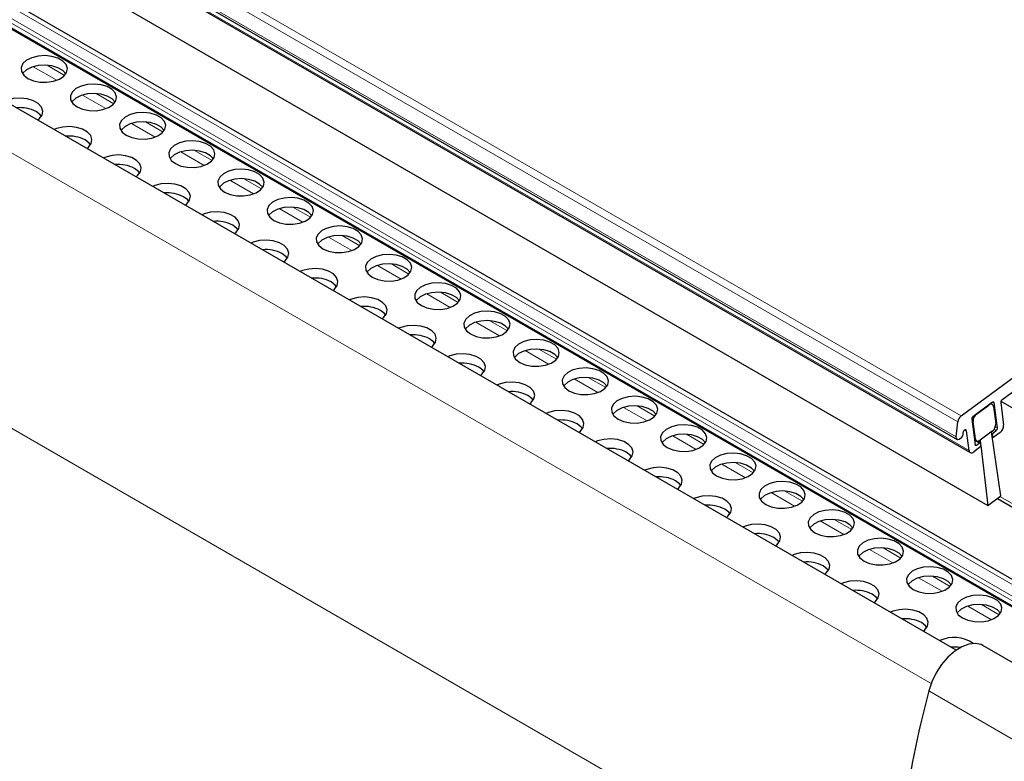
# Model space of a CAD drawing. Units: millimetres. Extents: x 0 to 841, y 0 to 594.
# Drawn here: x 474 to 481, y 190 to 195 of the extents above; entities that cross this region are included whole.
import ezdxf

# ---------------------------------------------------------------- set-up
doc = ezdxf.new("R2010")
doc.units = ezdxf.units.MM

msp = doc.modelspace()

# ---------------------------------------------------------------- linework, layer by layer
at = {"color": 7, "linetype": 'Continuous', "lineweight": 30}
for p, q in [((480.1682497, 190.494874), (339.8900373, 271.4757622)), ((481.8572728, 190.230374), (341.5597269, 271.2224232)), ((341.4290245, 271.1103406), (481.7467806, 190.1066242)), ((344.0884097, 270.5099434), (480.1753506, 191.9486246)), ((344.1788804, 270.4191709), (480.2658213, 191.8578522)), ((344.3049973, 270.0503266), (480.3862871, 191.4922701)), ((480.2033428, 192.1118482), (481.4562843, 193.0384977)), ((481.3752882, 192.8796467), (480.4826382, 192.2194617)), ((480.4198832, 192.2060319), (480.2826396, 192.1045287)), ((480.4526903, 192.0258032), (480.4294657, 192.2032237)), ((480.4754159, 192.2042249), (480.4958824, 192.0478524)), ((480.477176, 192.2126977), (481.0669553, 191.8722253)), ((480.3092494, 192.1242092), (480.3932734, 192.1863514)), ((480.417206, 192.1909212), (480.4072324, 192.1966788)), ((480.4252173, 192.1769941), (480.4409634, 192.0567095)), ((480.1688903, 191.966558), (480.1792078, 192.0695517)), ((480.2754173, 192.0892928), (480.2986419, 191.9118724)), ((480.3009212, 191.9531372), (480.2851751, 192.0734217)), ((480.25781, 191.8717783), (480.2398454, 192.0089835)), ((480.4168958, 192.005926), (480.3328651, 191.9437799)), ((480.4759149, 191.5585575), (480.4117506, 192.0021181)), ((480.4272606, 191.9971012), (480.445468, 192.0105674)), ((480.4718149, 191.9970698), (480.4311988, 191.9670308)), ((480.2146112, 191.9941621), (480.2138087, 191.98612)), ((480.2939282, 191.9478719), (480.3089325, 191.9392101)), ((480.3336137, 191.9239022), (480.2940833, 191.9467226)), ((480.3332428, 191.9440548), (480.3368168, 191.9135941)), ((480.4163833, 191.9700658), (480.424017, 191.965659)), ((480.4216163, 191.969839), (480.4200451, 191.9818693)), ((480.3303701, 191.8924599), (480.289754, 191.862421)), ((480.3082244, 191.9090642), (480.3264318, 191.9225304)), ((480.3360144, 191.9197222), (480.3375923, 191.9076958)), ((480.3376733, 191.9063111), (480.3862871, 191.4922701)), ((480.3862871, 191.4922701), (480.4759149, 191.5585575)), ((480.4527443, 191.5414222), (485.0082252, 188.9115991)), ((482.3896246, 189.3510644), (480.3531563, 190.5266925))]:
    msp.add_line(p, q, dxfattribs=at)
at = {"color": 7, "linetype": 'Continuous', "lineweight": 0}
for p, q in [((479.9958589, 190.2635544), (339.6566247, 271.2796699)), ((481.8303798, 190.2120849), (341.5097306, 271.2174714)), ((481.7635989, 190.1363364), (341.4248772, 271.152156)), ((481.7797698, 190.1596665), (341.4390251, 271.176654)), ((481.7494578, 190.1118387), (341.4248772, 271.1194948)), ((480.2033428, 192.1118482), (344.1164019, 270.673167)), ((480.1792078, 192.0695517), (344.092267, 270.6308705)), ((480.1688903, 191.966558), (344.0819494, 270.5278768)), ((344.1708691, 270.433097), (480.25781, 191.8717783)), ((479.7357825, 188.5124838), (339.4166979, 269.5169672)), ((473.9623724, 194.4275961), (473.8000362, 194.5213108)), ((474.0167587, 194.4615147), (473.8952409, 194.5316654)), ((474.301786, 194.2316568), (474.1394498, 194.3253714)), ((474.3561723, 194.2655754), (474.2346545, 194.3357261)), ((474.6411929, 194.0357213), (474.4788634, 194.1294321)), ((474.6955792, 194.06964), (474.5740681, 194.1397868)), ((474.9806065, 193.839782), (474.8182703, 193.9334967)), ((475.0349928, 193.8737007), (474.913475, 193.9438514)), ((475.3200201, 193.6438427), (475.157684, 193.7375574)), ((475.3743997, 193.6777652), (475.2528886, 193.7479121)), ((475.659427, 193.4479073), (475.4970976, 193.5416181)), ((475.7138133, 193.4818259), (475.5923023, 193.5519727)), ((476.0532269, 193.2858866), (475.9317091, 193.3560373)), ((475.9988406, 193.251968), (475.8365045, 193.3456826)), ((476.3926338, 193.0899512), (476.2711228, 193.160098)), ((476.3382543, 193.0560286), (476.1759181, 193.1497433)), ((476.6776612, 192.8600932), (476.5153317, 192.953804)), ((476.7320475, 192.8940119), (476.6105364, 192.9641587)), ((477.0170748, 192.6641539), (476.8547386, 192.7578686)), ((477.0714611, 192.6980725), (476.9499433, 192.7682233)), ((477.3564884, 192.4682146), (477.1941522, 192.5619293)), ((477.410868, 192.5021371), (477.2893569, 192.5722839)), ((477.6958953, 192.2722792), (477.5335659, 192.3659899)), ((477.7502816, 192.3061978), (477.6287705, 192.3763446)), ((480.4294657, 192.2032237), (480.4222434, 192.2073931)), ((478.0353089, 192.0763398), (477.8729728, 192.1700545)), ((478.0896952, 192.1102585), (477.9681774, 192.1804092)), ((480.2851751, 192.0734217), (480.2768672, 192.0782178)), ((480.2398454, 192.0089835), (480.2290086, 192.0152395)), ((480.4147379, 192.0043304), (480.4272606, 191.9971012)), ((480.445468, 192.0105674), (480.4298636, 192.0195757)), ((480.4376995, 192.0344572), (480.4526903, 192.0258032)), ((478.3747226, 191.8804005), (478.2123864, 191.9741152)), ((478.4291021, 191.9143231), (478.3075911, 191.9844699)), ((480.2926132, 191.9579333), (480.3009212, 191.9531372)), ((480.3264318, 191.9225304), (480.2948588, 191.9407571)), ((480.4200451, 191.9818693), (480.4141917, 191.9852484)), ((480.415945, 191.973113), (480.4216163, 191.969839)), ((480.2982575, 191.914818), (480.3082244, 191.9090642)), ((478.7141294, 191.6844651), (478.5518, 191.7781759)), ((478.7685157, 191.7183837), (478.6470047, 191.7885306)), ((479.1079294, 191.5224444), (478.9864116, 191.5925951)), ((479.0535431, 191.4885258), (478.8912069, 191.5822405)), ((485.0052378, 188.9370552), (480.4707629, 191.5547518)), ((479.3929567, 191.2925865), (479.2306205, 191.3863011)), ((479.4473363, 191.326509), (479.3258252, 191.3966558)), ((479.7323636, 191.096651), (479.5700274, 191.1903657)), ((479.7867499, 191.1305697), (479.6652388, 191.2007165)), ((480.0717772, 190.9007117), (479.909441, 190.9944264)), ((480.1261635, 190.9346304), (480.0046457, 191.0047811)), ((480.4111841, 190.7047763), (480.2488547, 190.7984871)), ((480.4655704, 190.7386949), (480.3440593, 190.8088418)), ((482.0161631, 189.0373156), (479.9796948, 190.2129438))]:
    msp.add_line(p, q, dxfattribs=at)
at = {"color": 7, "linetype": 'Continuous', "lineweight": 30, "flags": 128}
for points in [[(473.7627447, 194.4399867), (473.8011151, 194.4236363), (473.846128, 194.4145463), (473.893791, 194.4135186), (473.9398626, 194.4206427), (473.9802494, 194.4352918), (474.0113571, 194.4561618), (474.0304277, 194.4813959), (474.0357686, 194.5087554), (474.0269009, 194.5358074), (474.0046136, 194.56015), (473.9708894, 194.5796186), (473.9287223, 194.5924847), (473.8818618, 194.5976039), (473.8344685, 194.5945207), (473.7907571, 194.5835115), (473.7546053, 194.5655534), (473.7292295, 194.5422386), (473.7168889, 194.515642), (473.7186692, 194.4881267), (473.7344152, 194.4621414), (473.7627447, 194.4399867)], [(474.0255387, 194.4726407), (474.0046136, 194.4948266), (473.9708894, 194.5142952), (473.9287223, 194.5271613), (473.8818618, 194.5322805), (473.8344685, 194.5291973), (473.7907571, 194.5181881), (473.7546053, 194.50023), (473.7292295, 194.4769152), (473.7262151, 194.4726368)], [(474.1021515, 194.2440513), (474.140522, 194.2277009), (474.1855416, 194.218607), (474.2332046, 194.2175793), (474.2792762, 194.2247034), (474.3196563, 194.2393564), (474.3507707, 194.2602225), (474.3698414, 194.2854565), (474.3751822, 194.3128161), (474.3663145, 194.3398681), (474.3440272, 194.3642107), (474.310303, 194.3836792), (474.2681359, 194.3965454), (474.2212754, 194.4016646), (474.1738821, 194.3985814), (474.1301708, 194.3875722), (474.0940189, 194.3696141), (474.0686431, 194.3462992), (474.0562958, 194.3197066), (474.0580761, 194.2921913), (474.0738289, 194.2662021), (474.1021515, 194.2440513)], [(474.3649523, 194.2767014), (474.3440272, 194.2988873), (474.310303, 194.3183558), (474.2681359, 194.331222), (474.2212754, 194.3363412), (474.1738821, 194.333258), (474.1301708, 194.3222488), (474.0940189, 194.3042907), (474.0686431, 194.2809759), (474.065622, 194.2767014)], [(473.8307528, 194.1534392), (473.8416503, 194.1622529), (473.8607209, 194.1874869), (473.8660618, 194.2148464), (473.8571941, 194.2418985), (473.8349068, 194.266241), (473.8011826, 194.2857096), (473.7590155, 194.2985757), (473.712155, 194.3036949), (473.6647617, 194.3006117), (473.6210503, 194.2896025), (473.6057763, 194.2833154)], [(473.8558319, 194.1787317), (473.8476385, 194.189231), (473.8193091, 194.2113857)], [(474.4415652, 194.0481119), (474.4799357, 194.0317616), (474.5249552, 194.0226677), (474.5726183, 194.02164), (474.6186831, 194.0287679), (474.6590699, 194.0434171), (474.6901776, 194.0642871), (474.7092482, 194.0895211), (474.7145891, 194.1168807), (474.7057214, 194.1439327), (474.6834341, 194.1682752), (474.6497099, 194.1877438), (474.6075428, 194.20061), (474.5606823, 194.2057292), (474.513289, 194.202646), (474.4695777, 194.1916367), (474.4334325, 194.1736747), (474.40805, 194.1503638), (474.3957094, 194.1237673), (474.3974897, 194.096252), (474.4132425, 194.0702627), (474.4415652, 194.0481119)], [(474.1701664, 193.9574999), (474.1810639, 193.9663135), (474.2001345, 193.9915476), (474.2054686, 194.018911), (474.1966009, 194.045963), (474.1743204, 194.0703017), (474.1405962, 194.0897703), (474.0984291, 194.1026364), (474.0515686, 194.1077556), (474.0041753, 194.1046724), (473.9604572, 194.0936671), (473.9451899, 194.0873761)], [(474.7043659, 194.0807621), (474.6834341, 194.1029518), (474.6497099, 194.1224204), (474.6075428, 194.1352866), (474.5606823, 194.1404058), (474.513289, 194.1373226), (474.4695777, 194.1263133), (474.4334325, 194.1083513), (474.40805, 194.0850404), (474.4050357, 194.0807621)], [(474.1952455, 193.9827924), (474.1870454, 193.9932956), (474.1587227, 194.0154464)], [(474.7809721, 193.8521765), (474.8193493, 193.8358223), (474.8643621, 193.8267323), (474.9120252, 193.8257045), (474.9580967, 193.8328286), (474.9984835, 193.8474777), (475.0295913, 193.8683478), (475.0486619, 193.8935818), (475.0540027, 193.9209414), (475.045135, 193.9479934), (475.0228478, 193.9723359), (474.9891235, 193.9918045), (474.9469565, 194.0046706), (474.9000959, 194.0097899), (474.8527026, 194.0067067), (474.8089913, 193.9956974), (474.7728394, 193.9777393), (474.7474636, 193.9544245), (474.735123, 193.927828), (474.7369033, 193.9003127), (474.7526494, 193.8743273), (474.7809721, 193.8521765)], [(474.5095801, 193.7615606), (474.5204708, 193.7703781), (474.5395414, 193.7956121), (474.5448823, 193.8229717), (474.5360146, 193.8500237), (474.5137273, 193.8743663), (474.4800031, 193.8938348), (474.437836, 193.906701), (474.3909755, 193.9118202), (474.3435822, 193.908737), (474.2998708, 193.8977278), (474.2846036, 193.8914368)], [(475.0437728, 193.8848267), (475.0228478, 193.9070125), (474.9891235, 193.9264811), (474.9469565, 193.9393473), (474.9000959, 193.9444665), (474.8527026, 193.9413833), (474.8089913, 193.930374), (474.7728394, 193.9124159), (474.7474636, 193.8891011), (474.7444493, 193.8848228)], [(474.5346591, 193.7868531), (474.526459, 193.7973563), (474.4981364, 193.8195071)], [(475.1203857, 193.6562372), (475.1587562, 193.6398869), (475.2037758, 193.630793), (475.2514388, 193.6297652), (475.2975103, 193.6368893), (475.3378904, 193.6515423), (475.3690049, 193.6724085), (475.3880755, 193.6976425), (475.3934163, 193.725002), (475.3845419, 193.752058), (475.3622614, 193.7763966), (475.3285372, 193.7958652), (475.2863701, 193.8087313), (475.2395095, 193.8138505), (475.1921163, 193.8107673), (475.1484049, 193.7997581), (475.112253, 193.7818), (475.0868773, 193.7584852), (475.0745299, 193.7318925), (475.0763102, 193.7043773), (475.092063, 193.678388), (475.1203857, 193.6562372)], [(474.848987, 193.5656252), (474.8598844, 193.5744388), (474.8789551, 193.5996728), (474.8842959, 193.6270324), (474.8754282, 193.6540844), (474.8531409, 193.6784269), (474.8194167, 193.6978955), (474.7772496, 193.7107617), (474.7303891, 193.7158809), (474.6829958, 193.7127977), (474.6392845, 193.7017885), (474.6240104, 193.6955014)], [(475.3831865, 193.6888873), (475.3622614, 193.7110732), (475.3285372, 193.7305418), (475.2863701, 193.7434079), (475.2395095, 193.7485271), (475.1921163, 193.7454439), (475.1484049, 193.7344347), (475.112253, 193.7164766), (475.0868773, 193.6931618), (475.0838562, 193.6888873)], [(474.874066, 193.5909177), (474.8658659, 193.6014208), (474.8375432, 193.6235716)], [(475.4597993, 193.4602979), (475.4981698, 193.4439475), (475.5431894, 193.4348536), (475.5908524, 193.4338259), (475.6369172, 193.4409539), (475.677304, 193.455603), (475.7084118, 193.476473), (475.7274824, 193.5017071), (475.7328232, 193.5290666), (475.7239555, 193.5561186), (475.7016683, 193.5804612), (475.6679441, 193.5999298), (475.625777, 193.6127959), (475.5789164, 193.6179151), (475.5315231, 193.6148319), (475.4878118, 193.6038227), (475.4516599, 193.5858646), (475.4262841, 193.5625498), (475.4139435, 193.5359532), (475.4157238, 193.5084379), (475.4314766, 193.4824487), (475.4597993, 193.4602979)], [(475.1884006, 193.3696859), (475.1992981, 193.3784995), (475.2183619, 193.4037374), (475.2237028, 193.431097), (475.2148351, 193.458149), (475.1925478, 193.4824915), (475.1588236, 193.5019601), (475.1166633, 193.5148224), (475.0698027, 193.5199416), (475.0224027, 193.5168623), (474.9786914, 193.505853), (474.9634241, 193.499562)], [(475.7226001, 193.492948), (475.7016683, 193.5151378), (475.6679441, 193.5346064), (475.625777, 193.5474725), (475.5789164, 193.5525917), (475.5315231, 193.5495085), (475.4878118, 193.5384993), (475.4516599, 193.5205412), (475.4262841, 193.4972264), (475.4232698, 193.492948)], [(475.2134796, 193.3949784), (475.2052796, 193.4054815), (475.1769569, 193.4276323)], [(475.7992062, 193.2643625), (475.8375834, 193.2480082), (475.8825963, 193.2389182), (475.9302593, 193.2378905), (475.9763309, 193.2450146), (476.0167177, 193.2596637), (476.0478254, 193.2805337), (476.066896, 193.3057677), (476.0722369, 193.3331273), (476.0633692, 193.3601793), (476.0410819, 193.3845219), (476.0073577, 193.4039904), (475.9651906, 193.4168566), (475.9183301, 193.4219758), (475.8709368, 193.4188926), (475.8272254, 193.4078834), (475.7910735, 193.3899253), (475.7656978, 193.3666104), (475.7533504, 193.3400178), (475.7551307, 193.3125025), (475.7708835, 193.2865133), (475.7992062, 193.2643625)], [(476.062007, 193.2970126), (476.0410819, 193.3191985), (476.0073577, 193.338667), (475.9651906, 193.3515332), (475.9183301, 193.3566524), (475.8709368, 193.3535692), (475.8272254, 193.34256), (475.7910735, 193.3246019), (475.7656978, 193.3012871), (475.7626834, 193.2970087)], [(475.5278142, 193.1737466), (475.538705, 193.1825641), (475.5577756, 193.2077981), (475.5631164, 193.2351576), (475.5542487, 193.2622097), (475.5319615, 193.2865522), (475.4982372, 193.3060208), (475.4560702, 193.3188869), (475.4092096, 193.3240061), (475.3618163, 193.3209229), (475.318105, 193.3099137), (475.302831, 193.3036266)], [(475.5528865, 193.1990429), (475.5446932, 193.2095422), (475.5163705, 193.231693)], [(476.1386198, 193.0684231), (476.1769903, 193.0520728), (476.2220099, 193.0429789), (476.2696729, 193.0419512), (476.3157445, 193.0490752), (476.3561245, 193.0637283), (476.387239, 193.0845944), (476.4063096, 193.1098284), (476.4116437, 193.1371919), (476.402776, 193.1642439), (476.3804955, 193.1885825), (476.3467713, 193.2080511), (476.3046042, 193.2209173), (476.2577437, 193.2260365), (476.2103504, 193.2229533), (476.1666391, 193.2119441), (476.1304872, 193.1939859), (476.1051114, 193.1706711), (476.0927641, 193.1440785), (476.0945443, 193.1165632), (476.1102971, 193.0905739), (476.1386198, 193.0684231)], [(476.4014206, 193.1010733), (476.3804955, 193.1232591), (476.3467713, 193.1427277), (476.3046042, 193.1555939), (476.2577437, 193.1607131), (476.2103504, 193.1576299), (476.1666391, 193.1466207), (476.1304872, 193.1286625), (476.1051114, 193.1053477), (476.1020903, 193.1010733)], [(475.8672211, 192.9778111), (475.8781186, 192.9866247), (475.8971892, 193.0118588), (475.90253, 193.0392183), (475.8936623, 193.0662703), (475.8713751, 193.0906129), (475.8376509, 193.1100815), (475.7954838, 193.1229476), (475.7486232, 193.1280668), (475.7012299, 193.1249836), (475.6575186, 193.1139744), (475.6422446, 193.1076873)], [(475.8923002, 193.0031036), (475.8841001, 193.0136068), (475.8557774, 193.0357576)], [(476.4780335, 192.8724838), (476.5164039, 192.8561335), (476.5614235, 192.8470396), (476.6090866, 192.8460118), (476.6551514, 192.8531398), (476.6955382, 192.8677889), (476.7266459, 192.888659), (476.7457165, 192.913893), (476.7510574, 192.9412526), (476.7421897, 192.9683046), (476.7199024, 192.9926471), (476.6861782, 193.0121157), (476.6440111, 193.0249818), (476.5971506, 193.0301011), (476.5497573, 193.0270179), (476.5060459, 193.0160086), (476.4698941, 192.9980505), (476.4445183, 192.9747357), (476.4321777, 192.9481392), (476.433958, 192.9206239), (476.4497108, 192.8946346), (476.4780335, 192.8724838)], [(476.7408342, 192.905134), (476.7199024, 192.9273237), (476.6861782, 192.9467923), (476.6440111, 192.9596585), (476.5971506, 192.9647777), (476.5497573, 192.9616945), (476.5060459, 192.9506852), (476.4698941, 192.9327271), (476.4445183, 192.9094123), (476.4415039, 192.905134)], [(476.2066347, 192.7818718), (476.2175255, 192.7906893), (476.2365961, 192.8159233), (476.2419369, 192.8432829), (476.2330692, 192.8703349), (476.210782, 192.8946775), (476.1770578, 192.914146), (476.1348974, 192.9270083), (476.0880301, 192.9321314), (476.0406368, 192.9290482), (475.9969255, 192.918039), (475.9816582, 192.911748)], [(476.2317138, 192.8071643), (476.2235137, 192.8176675), (476.195191, 192.8398183)], [(476.8174403, 192.6765484), (476.8558176, 192.6601942), (476.9008304, 192.6511042), (476.9484934, 192.6500764), (476.994565, 192.6572005), (477.0349518, 192.6718496), (477.0660595, 192.6927197), (477.0851301, 192.7179537), (477.090471, 192.7453132), (477.0816033, 192.7723653), (477.059316, 192.7967078), (477.0255918, 192.8161764), (476.9834247, 192.8290425), (476.9365642, 192.8341617), (476.8891709, 192.8310785), (476.8454596, 192.8200693), (476.8093077, 192.8021112), (476.7839319, 192.7787964), (476.7715846, 192.7522037), (476.7733649, 192.7246885), (476.7891177, 192.6986992), (476.8174403, 192.6765484)], [(477.0802411, 192.7091985), (477.059316, 192.7313844), (477.0255918, 192.750853), (476.9834247, 192.7637191), (476.9365642, 192.7688383), (476.8891709, 192.7657551), (476.8454596, 192.7547459), (476.8093077, 192.7367878), (476.7839319, 192.713473), (476.7809176, 192.7091947)], [(476.5460484, 192.5859325), (476.5569391, 192.59475), (476.5760097, 192.619984), (476.5813506, 192.6473436), (476.5724829, 192.6743956), (476.5501956, 192.6987381), (476.5164714, 192.7182067), (476.4743043, 192.7310729), (476.4274438, 192.7361921), (476.3800505, 192.7331089), (476.3363391, 192.7220997), (476.3210651, 192.7158126)], [(476.5711207, 192.6112289), (476.5629273, 192.6217281), (476.5346046, 192.643879)], [(477.156854, 192.4806091), (477.1952245, 192.4642587), (477.240244, 192.4551648), (477.2879071, 192.4541371), (477.3339719, 192.4612651), (477.3743587, 192.4759142), (477.4054732, 192.4967803), (477.4245438, 192.5220144), (477.4298779, 192.5493778), (477.4210102, 192.5764298), (477.3987297, 192.6007685), (477.3650055, 192.6202371), (477.3228384, 192.6331032), (477.2759778, 192.6382224), (477.2285845, 192.6351392), (477.1848665, 192.6241339), (477.1487213, 192.6061719), (477.1233455, 192.5828571), (477.1109982, 192.5562644), (477.1127785, 192.5287491), (477.1285313, 192.5027599), (477.156854, 192.4806091)], [(476.8854552, 192.3899971), (476.8963527, 192.3988107), (476.9154233, 192.4240447), (476.9207642, 192.4514043), (476.9118965, 192.4784563), (476.8896092, 192.5027988), (476.855885, 192.5222674), (476.8137179, 192.5351336), (476.7668574, 192.5402528), (476.7194641, 192.5371696), (476.6757528, 192.5261603), (476.6604787, 192.5198732)], [(477.4196547, 192.5132592), (477.3987297, 192.5354451), (477.3650055, 192.5549137), (477.3228384, 192.5677798), (477.2759778, 192.572899), (477.2285845, 192.5698158), (477.1848665, 192.5588105), (477.1487213, 192.5408485), (477.1233455, 192.5175337), (477.1203245, 192.5132592)], [(476.9105343, 192.4152896), (476.9023342, 192.4257927), (476.8740115, 192.4479435)], [(477.4962676, 192.2846698), (477.5346381, 192.2683194), (477.5796577, 192.2592255), (477.6273207, 192.2581978), (477.6733855, 192.2653258), (477.7137723, 192.2799749), (477.7448801, 192.3008449), (477.7639507, 192.3260789), (477.7692915, 192.3534385), (477.7604238, 192.3804905), (477.7381366, 192.4048331), (477.7044123, 192.4243016), (477.6622453, 192.4371678), (477.6153847, 192.442287), (477.5679914, 192.4392038), (477.5242801, 192.4281946), (477.4881282, 192.4102365), (477.4627524, 192.3869217), (477.4504118, 192.3603251), (477.4521921, 192.3328098), (477.4679449, 192.3068206), (477.4962676, 192.2846698)], [(477.2248689, 192.1940578), (477.2357596, 192.2028753), (477.2548302, 192.2281093), (477.2601711, 192.2554688), (477.2513034, 192.2825209), (477.2290161, 192.3068634), (477.1952919, 192.326332), (477.1531248, 192.3391981), (477.1062643, 192.3443173), (477.058871, 192.3412341), (477.0151596, 192.3302249), (476.9998924, 192.3239339)], [(477.7590684, 192.3173199), (477.7381366, 192.3395097), (477.7044123, 192.3589782), (477.6622453, 192.3718444), (477.6153847, 192.3769636), (477.5679914, 192.3738804), (477.5242801, 192.3628712), (477.4881282, 192.3449131), (477.4627524, 192.3215983), (477.4597381, 192.3173199)], [(477.2499479, 192.2193503), (477.2417478, 192.2298534), (477.2134252, 192.2520042)], [(477.8356745, 192.0887343), (477.874045, 192.072384), (477.9190646, 192.0632901), (477.9667276, 192.0622624), (478.0127991, 192.0693864), (478.0531859, 192.0840356), (478.0842937, 192.1049056), (478.1033643, 192.1301396), (478.1087051, 192.1574992), (478.0998374, 192.1845512), (478.0775502, 192.2088937), (478.043826, 192.2283623), (478.0016589, 192.2412285), (477.9547983, 192.2463477), (477.907405, 192.2432645), (477.8636937, 192.2322553), (477.8275418, 192.2142971), (477.8021661, 192.1909823), (477.7898187, 192.1643897), (477.791599, 192.1368744), (477.8073518, 192.1108851), (477.8356745, 192.0887343)], [(480.4198832, 192.2060319), (480.4215421, 192.2070694), (480.4231875, 192.2077224), (480.424752, 192.2079646), (480.4261682, 192.2077824), (480.4273955, 192.2071895), (480.4283733, 192.2062024), (480.4290746, 192.2048649), (480.4294657, 192.2032237)], [(477.5642825, 191.9981184), (477.5751732, 192.0069359), (477.5942438, 192.03217), (477.5995847, 192.0595295), (477.590717, 192.0865815), (477.5684297, 192.1109241), (477.5347055, 192.1303927), (477.4925384, 192.1432588), (477.4456779, 192.148378), (477.3982846, 192.1452948), (477.3545733, 192.1342856), (477.3392992, 192.1279985)], [(478.0984753, 192.1213845), (478.0775502, 192.1435703), (478.043826, 192.1630389), (478.0016589, 192.1759051), (477.9547983, 192.1810243), (477.907405, 192.1779411), (477.8636937, 192.1669319), (477.8275418, 192.1489737), (477.8021661, 192.1256589), (477.7991517, 192.1213806)], [(480.4252173, 192.1769941), (480.4239158, 192.1824657), (480.4215826, 192.1869279), (480.418312, 192.1902115), (480.4142322, 192.1921917), (480.4094982, 192.1927928), (480.4042923, 192.1919902), (480.3988165, 192.1898171), (480.3932734, 192.1863514)], [(477.5893548, 192.0234148), (477.5811615, 192.0339141), (477.552832, 192.0560688)], [(478.1750881, 191.892795), (478.2134586, 191.8764447), (478.2584782, 191.8673508), (478.3061412, 191.866323), (478.352206, 191.873451), (478.3925928, 191.8881001), (478.4237073, 191.9089663), (478.4427712, 191.9342042), (478.448112, 191.9615638), (478.4392443, 191.9886158), (478.4169571, 192.0129583), (478.3832329, 192.0324269), (478.3410725, 192.0452892), (478.294212, 192.0504084), (478.2468119, 192.0473291), (478.2031006, 192.0363198), (478.1669555, 192.0183578), (478.1415729, 191.9950469), (478.1292323, 191.9684504), (478.1310126, 191.9409351), (478.1467654, 191.9149458), (478.1750881, 191.892795)], [(480.2398454, 192.0089835), (480.2384157, 192.0131546), (480.2355498, 192.0155933), (480.231625, 192.0159927), (480.2271339, 192.0142975), (480.2226562, 192.0107246), (480.2187719, 192.0057383), (480.2159666, 191.9999682), (480.2146112, 191.9941621)], [(477.9036894, 191.802183), (477.9145869, 191.8109966), (477.9336575, 191.8362306), (477.9389983, 191.8635902), (477.9301306, 191.8906422), (477.9078434, 191.9149848), (477.8741192, 191.9344533), (477.8319521, 191.9473195), (477.7850915, 191.9524387), (477.7376982, 191.9493555), (477.6939869, 191.9383463), (477.6787129, 191.9320592)], [(478.4378889, 191.9254452), (478.4169571, 191.9476349), (478.3832329, 191.9671035), (478.3410725, 191.9799658), (478.294212, 191.985085), (478.2468119, 191.9820057), (478.2031006, 191.9709964), (478.1669555, 191.9530344), (478.1415729, 191.9297235), (478.1385586, 191.9254452)], [(480.2138087, 191.98612), (480.2110371, 191.9748377), (480.2052782, 191.9637892), (480.1973951, 191.9546498), (480.1885881, 191.9488103), (480.1802059, 191.9471641), (480.1735163, 191.9499574), (480.1695444, 191.9567686), (480.1688903, 191.966558)], [(480.3009212, 191.9531372), (480.3022294, 191.9476695), (480.3045559, 191.9432034), (480.3078265, 191.9399198), (480.3119064, 191.9379395), (480.3166403, 191.9373385), (480.3218463, 191.9381411), (480.3273287, 191.940318), (480.3328651, 191.9437799)], [(480.4216163, 191.969839), (480.4220074, 191.9681978), (480.4227087, 191.9668603), (480.4236865, 191.9658732), (480.4249139, 191.9652803), (480.42633, 191.9650981), (480.4278945, 191.9653404), (480.4295399, 191.9659934), (480.4311988, 191.9670308)], [(477.9287684, 191.8274755), (477.9205684, 191.8379787), (477.8922457, 191.8601295)], [(480.25781, 191.8717783), (480.2591183, 191.8663116), (480.2614448, 191.8618454), (480.2647154, 191.8585619), (480.2687952, 191.8565816), (480.2735291, 191.8559806), (480.2787351, 191.8567831), (480.2842176, 191.8589601), (480.289754, 191.862421)], [(480.3082244, 191.9090642), (480.3065655, 191.9080267), (480.3049201, 191.9073737), (480.3033556, 191.9071315), (480.3019395, 191.9073137), (480.3007122, 191.9079066), (480.2997343, 191.9088937), (480.299033, 191.9102312), (480.2986419, 191.9118724)], [(480.3360144, 191.9197222), (480.3356232, 191.9213634), (480.3349219, 191.9227009), (480.3339441, 191.923688), (480.3327168, 191.9242809), (480.3313007, 191.9244631), (480.3297362, 191.9242208), (480.3280907, 191.9235669), (480.3264318, 191.9225304)], [(478.5145017, 191.6968557), (478.5528722, 191.6805054), (478.5978918, 191.6714115), (478.6455548, 191.6703837), (478.6916197, 191.6775117), (478.7320065, 191.6921608), (478.7631142, 191.7130309), (478.7821848, 191.7382649), (478.7875257, 191.7656244), (478.778658, 191.7926765), (478.7563707, 191.817019), (478.7226465, 191.8364876), (478.6804794, 191.8493537), (478.6336189, 191.8544729), (478.5862256, 191.8513897), (478.5425142, 191.8403805), (478.5063623, 191.8224224), (478.4809866, 191.7991076), (478.468646, 191.772511), (478.4704263, 191.7449958), (478.4861723, 191.7190104), (478.5145017, 191.6968557)], [(478.243103, 191.6062437), (478.2539938, 191.6150612), (478.2730644, 191.6402952), (478.2784052, 191.6676548), (478.2695375, 191.6947068), (478.2472503, 191.7190493), (478.213526, 191.7385179), (478.171359, 191.7513841), (478.1244984, 191.7565033), (478.0771051, 191.7534201), (478.0333938, 191.7424109), (478.0181265, 191.7361199)], [(478.7772958, 191.7295097), (478.7563707, 191.7516956), (478.7226465, 191.7711642), (478.6804794, 191.7840303), (478.6336189, 191.7891495), (478.5862256, 191.7860663), (478.5425142, 191.7750571), (478.5063623, 191.757099), (478.4809866, 191.7337842), (478.4779722, 191.7295059)], [(478.2681821, 191.6315362), (478.259982, 191.6420393), (478.2316593, 191.6641902)], [(478.8539086, 191.5009203), (478.8922791, 191.4845699), (478.9372987, 191.475476), (478.9849617, 191.4744483), (479.0310333, 191.4815724), (479.0714201, 191.4962215), (479.1025278, 191.5170915), (479.1215984, 191.5423256), (479.1269393, 191.5696851), (479.1180716, 191.5967371), (479.0957843, 191.6210797), (479.0620601, 191.6405483), (479.019893, 191.6534144), (478.9730325, 191.6585336), (478.9256392, 191.6554504), (478.8819279, 191.6444412), (478.845776, 191.6264831), (478.8204002, 191.6031683), (478.8080529, 191.5765756), (478.8098331, 191.5490603), (478.8255859, 191.5230711), (478.8539086, 191.5009203)], [(479.1167094, 191.5335704), (479.0957843, 191.5557563), (479.0620601, 191.5752249), (479.019893, 191.588091), (478.9730325, 191.5932102), (478.9256392, 191.590127), (478.8819279, 191.5791178), (478.845776, 191.5611597), (478.8204002, 191.5378449), (478.8173791, 191.5335704)], [(478.5825166, 191.4103044), (478.5934074, 191.4191219), (478.612478, 191.4443559), (478.6178188, 191.4717155), (478.6089511, 191.4987675), (478.5866639, 191.52311), (478.5529397, 191.5425786), (478.5107726, 191.5554448), (478.463912, 191.560564), (478.4165187, 191.5574808), (478.3728074, 191.5464715), (478.3575334, 191.5401844)], [(478.607589, 191.4356008), (478.5993956, 191.4461), (478.5710662, 191.4682547)], [(479.1933223, 191.304981), (479.2316927, 191.2886306), (479.2767123, 191.2795367), (479.3243754, 191.278509), (479.3704402, 191.285637), (479.410827, 191.3002861), (479.4419347, 191.3211561), (479.4610053, 191.3463901), (479.4663462, 191.3737497), (479.4574785, 191.4008017), (479.4351912, 191.4251443), (479.401467, 191.4446128), (479.3593067, 191.4574751), (479.3124461, 191.4625943), (479.2650461, 191.459515), (479.2213347, 191.4485058), (479.1851896, 191.4305438), (479.1598071, 191.4072329), (479.1474665, 191.3806363), (479.1492468, 191.353121), (479.1649996, 191.3271318), (479.1933223, 191.304981)], [(479.456123, 191.3376311), (479.4351912, 191.3598209), (479.401467, 191.3792894), (479.3593067, 191.3921517), (479.3124461, 191.3972709), (479.2650461, 191.3941916), (479.2213347, 191.3831824), (479.1851896, 191.3652204), (479.1598071, 191.3419095), (479.1567927, 191.3376311)], [(478.9219235, 191.214369), (478.932821, 191.2231826), (478.9518916, 191.2484166), (478.9572257, 191.27578), (478.948358, 191.3028321), (478.9260775, 191.3271707), (478.8923533, 191.3466393), (478.8501862, 191.3595054), (478.8033257, 191.3646247), (478.7559324, 191.3615414), (478.712221, 191.3505322), (478.696947, 191.3442451)], [(478.9470026, 191.2396615), (478.9388025, 191.2501646), (478.9104798, 191.2723154)], [(479.5327359, 191.1090416), (479.5711064, 191.0926913), (479.616126, 191.0835974), (479.663789, 191.0825697), (479.7098538, 191.0896976), (479.7502406, 191.1043468), (479.7813483, 191.1252168), (479.8004189, 191.1504508), (479.8057598, 191.1778104), (479.7968921, 191.2048624), (479.7746048, 191.2292049), (479.7408806, 191.2486735), (479.6987135, 191.2615397), (479.651853, 191.2666589), (479.6044597, 191.2635757), (479.5607484, 191.2525665), (479.5245965, 191.2346083), (479.4992207, 191.2112935), (479.4868801, 191.184697), (479.4886604, 191.1571817), (479.5044065, 191.1311963), (479.5327359, 191.1090416)], [(479.7955299, 191.1416957), (479.7746048, 191.1638815), (479.7408806, 191.1833501), (479.6987135, 191.1962163), (479.651853, 191.2013355), (479.6044597, 191.1982523), (479.5607484, 191.1872431), (479.5245965, 191.1692849), (479.4992207, 191.1459701), (479.4962064, 191.1416918)], [(479.2613372, 191.0184296), (479.2722279, 191.0272471), (479.2912985, 191.0524812), (479.2966394, 191.0798407), (479.2877717, 191.1068927), (479.2654844, 191.1312353), (479.2317602, 191.1507039), (479.1895931, 191.16357), (479.1427326, 191.1686892), (479.0953393, 191.165606), (479.0516279, 191.1545968), (479.0363606, 191.1483058)], [(479.2864162, 191.0437221), (479.2782161, 191.0542253), (479.2498934, 191.0763761)], [(479.8721428, 190.9131062), (479.9105133, 190.8967559), (479.9555328, 190.887662), (480.0031959, 190.8866342), (480.0492674, 190.8937583), (480.0896542, 190.9084074), (480.120762, 190.9292775), (480.1398326, 190.9545115), (480.1451734, 190.9818711), (480.1363057, 191.0089231), (480.1140185, 191.0332656), (480.0802943, 191.0527342), (480.0381272, 191.0656004), (479.9912666, 191.0707196), (479.9438733, 191.0676364), (479.900162, 191.0566271), (479.8640101, 191.038669), (479.8386343, 191.0153542), (479.826287, 190.9887616), (479.8280673, 190.9612463), (479.8438201, 190.935257), (479.8721428, 190.9131062)], [(480.1349435, 190.9457564), (480.1140185, 190.9679422), (480.0802943, 190.9874108), (480.0381272, 191.000277), (479.9912666, 191.0053962), (479.9438733, 191.002313), (479.900162, 190.9913037), (479.8640101, 190.9733456), (479.8386343, 190.9500308), (479.8356133, 190.9457564)], [(479.6007508, 190.8224903), (479.6116415, 190.8313078), (479.6307121, 190.8565418), (479.636053, 190.8839014), (479.6271853, 190.9109534), (479.604898, 190.935296), (479.5711738, 190.9547645), (479.5290067, 190.9676307), (479.4821462, 190.9727499), (479.4347529, 190.9696667), (479.3910416, 190.9586575), (479.3757675, 190.9523704)], [(479.6258231, 190.8477867), (479.6176298, 190.858286), (479.5893003, 190.8804407)], [(480.2115564, 190.7171669), (480.2499269, 190.7008166), (480.2949465, 190.6917227), (480.3426095, 190.6906949), (480.3886743, 190.6978229), (480.4290611, 190.712472), (480.4601689, 190.7333421), (480.4792395, 190.7585761), (480.4845803, 190.7859356), (480.4757126, 190.8129877), (480.4534254, 190.8373302), (480.4197011, 190.8567988), (480.3775341, 190.8696649), (480.3306735, 190.8747841), (480.2832802, 190.8717009), (480.2395689, 190.8606917), (480.2034237, 190.8427297), (480.1780412, 190.8194188), (480.1657006, 190.7928222), (480.1674809, 190.765307), (480.1832337, 190.7393177), (480.2115564, 190.7171669)], [(479.9401577, 190.6265549), (479.9510552, 190.6353685), (479.9701258, 190.6606025), (479.9754599, 190.687966), (479.9665922, 190.715018), (479.9443117, 190.7393566), (479.9105874, 190.7588252), (479.8684204, 190.7716914), (479.8215598, 190.7768106), (479.7741665, 190.7737274), (479.7304484, 190.7627221), (479.7151812, 190.7564311)], [(480.4743572, 190.7498171), (480.4534254, 190.7720068), (480.4197011, 190.7914754), (480.3775341, 190.8043415), (480.3306735, 190.8094607), (480.2832802, 190.8063775), (480.2395689, 190.7953683), (480.2034237, 190.7774063), (480.1780412, 190.7540954), (480.1750269, 190.7498171)], [(479.9652367, 190.6518474), (479.9570366, 190.6623505), (479.928714, 190.6845014)], [(480.3531563, 190.5266925), (480.3403437, 190.5329915), (480.3001524, 190.5415612), (480.2550047, 190.5366011), (480.2069911, 190.5183409), (480.1583435, 190.487631), (480.1113008, 190.4458856), (480.0680548, 190.3950455), (480.0306082, 190.3374661), (480.000694, 190.2758142), (479.9796948, 190.2129438)]]:
    msp.add_lwpolyline(points, dxfattribs=at)
at = {"color": 7, "linetype": 'Continuous', "lineweight": 0}
msp.add_circle((481.0937788, 187.2298875), 17.6976122, dxfattribs=at)
at = {"color": 7, "linetype": 'Continuous', "lineweight": 30}
for centre, radius, start, end in [((473.7070678, 193.9937365), 0.2448863, 62.71992978, 95.18629773), ((474.0464814, 193.7977972), 0.2448863, 62.71992978, 95.18629773), ((474.3858016, 193.6014208), 0.2453176, 62.74730226, 95.15680898), ((474.725302, 193.4059224), 0.2448863, 62.71992978, 95.18629773), ((475.0646193, 193.2095319), 0.2453315, 62.74824519, 95.15586605), ((475.4040357, 193.0136068), 0.2453176, 62.74730226, 95.15680898), ((475.7435361, 192.8181084), 0.2448863, 62.71992978, 95.18629773), ((476.0828535, 192.6217178), 0.2453315, 62.74824519, 95.15586605), ((476.4222699, 192.4257927), 0.2453176, 62.74730226, 95.15680898), ((476.7617702, 192.2302943), 0.2448863, 62.71992978, 95.18629773), ((477.1010876, 192.0339038), 0.2453315, 62.74824519, 95.15586605), ((480.4934965, 192.2049847), 0.0180966, 126.87147409, 182.40639683), ((477.4405039, 191.8379747), 0.2453215, 62.74952311, 95.1567044), ((480.2424274, 192.0615119), 0.0637287, 127.82820999, 172.75243351), ((480.2934944, 192.0900534), 0.0180931, 126.86574157, 182.40929582), ((480.3454613, 192.0759444), 0.0603389, 126.88000402, 182.39616682), ((480.3807167, 192.0541671), 0.0603003, 306.86867154, 2.41652438), ((480.4381088, 191.9826373), 0.0180801, 126.8705667, 182.4345625), ((480.4346132, 192.0250426), 0.0180931, 306.86574157, 2.40929582), ((480.4356387, 192.0453094), 0.0602973, 306.86721771, 2.41712817), ((477.7800044, 191.6424802), 0.2448863, 62.71992978, 95.18629773), ((480.3194902, 191.906947), 0.0181176, 306.90653523, 2.36850216), ((478.1193217, 191.4460897), 0.2453315, 62.74824519, 95.15586605), ((478.4588249, 191.2506055), 0.2448863, 62.71992978, 95.18629773), ((478.7982385, 191.0546662), 0.2448863, 62.71992978, 95.18629773), ((479.1375559, 190.8582757), 0.2453315, 62.74824519, 95.15586605), ((479.477059, 190.6627914), 0.2448863, 62.71992978, 95.18629773), ((479.8164727, 190.4668521), 0.2448863, 62.71992978, 95.18629773), ((480.1535808, 190.3465952), 0.2356904, 55.7642788, 114.83351671), ((480.1549216, 190.2407737), 0.2748439, 81.38316291, 94.41936433), ((486.9635158, 188.3467097), 7.2288717, 165.03885511, 179.45884309)]:
    msp.add_arc(centre, radius, start, end, dxfattribs=at)

doc.saveas('drawing.dxf')
